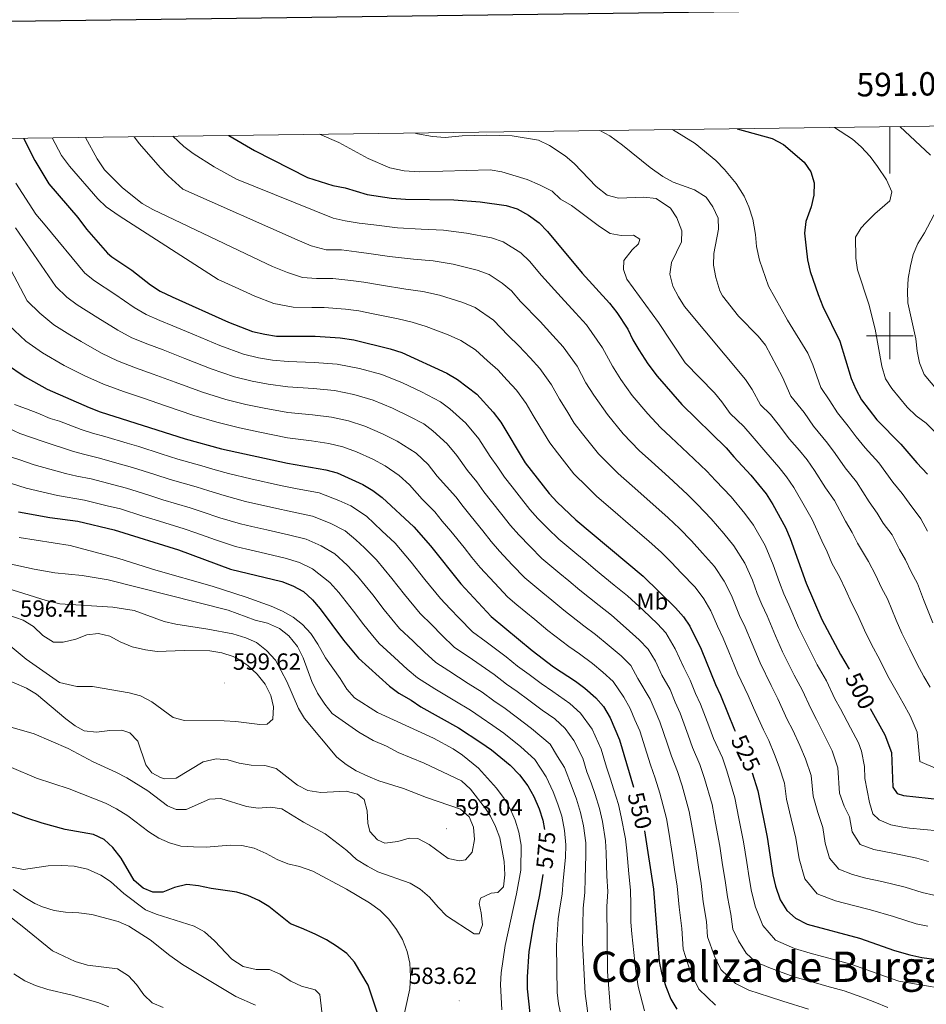
# Model space of a CAD drawing. Units: metres. Extents: x 589633 to 594127, y 4719364 to 4722393.
# Drawn here: x 590628 to 591016, y 4721714 to 4722135 of the extents above; entities that cross this region are included whole.
import ezdxf
from ezdxf.enums import TextEntityAlignment as Align

# ---------------------------------------------------------------- set-up
doc = ezdxf.new("R2010")
doc.units = ezdxf.units.M
doc.header["$MEASUREMENT"] = 0
for name, color, linetype, lineweight in [('Carátula', 7, 'Continuous', 5), ('Level 37', 92, 'Continuous', 0), ('Level 4', 36, 'Continuous', 30), ('Level 41', 19, 'Continuous', 0), ('Level 45', 19, 'Continuous', 0), ('Level 5', 36, 'Continuous', 0), ('Level 61', 19, 'Continuous', 0), ('Level 63', 7, 'Continuous', 0), ('Level 7', 1, 'Continuous', 0)]:
    doc.layers.add(name, color=color, linetype=linetype, lineweight=lineweight)
doc.styles.add('Arial', font='ARIAL.TTF', dxfattribs={"height": 0.2})

# ---------------------------------------------------------------- blocks, each defined once
blk = doc.blocks.new('5PATER')
at = {"layer": 'Carátula', "linetype": 'Continuous', "lineweight": 5}
h = blk.add_hatch(color=250, dxfattribs=at)
edge = h.paths.add_edge_path()
edge.add_ellipse((0, 0), major_axis=(-1.33, -1.34), ratio=0.999422, start_angle=0, end_angle=360)

msp = doc.modelspace()

# ---------------------------------------------------------------- linework, layer by layer
at = {"layer": 'Level 4', "color": 36, "linetype": 'Continuous', "lineweight": 30}
for points in [[(590629.59, 4722084.44, 525.01), (590634.41, 4722074.96, 525.01), (590640.41, 4722064.97, 525.01), (590652.77, 4722050.55, 525.01), (590656.51, 4722045.61, 525.01), (590665.57, 4722035.35, 525.01), (590667.34, 4722033.78, 525.01), (590675.94, 4722027.98, 525.01), (590683.9, 4722021.78, 525.01), (590688.1, 4722019.07, 525.01), (590693.1, 4722016.65, 525.01), (590717.3, 4722005.86, 525.01), (590727.48, 4722001.85, 525.01), (590732.82, 4722000.61, 525.01), (590737.77, 4721999.82, 525.01), (590754.31, 4721999.74, 525.01), (590764.94, 4721999.05, 525.01), (590770.82, 4721998.31, 525.01), (590786.43, 4721994.42, 525.01), (590791.4, 4721992.77, 525.01), (590810.6, 4721983.95, 525.01), (590815.19, 4721981.27, 525.01), (590823.36, 4721975, 525.01), (590830.45, 4721967.35, 525.01), (590833.62, 4721963.09, 525.01), (590844.11, 4721945.68, 525.01), (590854.38, 4721932.47, 525.01), (590857.76, 4721928.79, 525.01), (590865.69, 4721921.33, 525.01), (590894.61, 4721897.11, 525.01), (590908.39, 4721883.68, 525.01), (590911.72, 4721879.86, 525.01), (590914.56, 4721875.74, 525.01), (590919.4, 4721865.98, 525.01), (590925.49, 4721850.8, 525.01), (590927.66, 4721846.33, 525.01), (590933.64, 4721831.45, 525.01), (590933.89, 4721830.93, 525.01)], [(590717.46, 4722085.61, 500.01), (590728.41, 4722079.23, 500.01), (590751.02, 4722067.68, 500.01), (590761.92, 4722064.21, 500.01), (590767.1, 4722063.21, 500.01), (590776.58, 4722060.36, 500.01), (590786.99, 4722058.79, 500.01), (590792.99, 4722058.45, 500.01), (590813.6, 4722058.15, 500.01), (590824.81, 4722057.23, 500.01), (590835.94, 4722055.72, 500.01), (590840.71, 4722054.25, 500.01), (590845.45, 4722051.49, 500.01), (590850.14, 4722048.27, 500.01), (590853.67, 4722044.56, 500.01), (590868.53, 4722026.78, 500.01), (590880.21, 4722013.93, 500.01), (590883.25, 4722009.97, 500.01), (590888, 4722002.84, 500.01), (590890.06, 4721998.29, 500.01), (590892.66, 4721993.99, 500.01), (590896.57, 4721987.98, 500.01), (590900.58, 4721982.67, 500.01), (590911.01, 4721970.59, 500.01), (590930.06, 4721952.12, 500.01), (590933.24, 4721948.27, 500.01), (590940.64, 4721940.43, 500.01), (590947.09, 4721932.38, 500.01), (590949.99, 4721927.84, 500.01), (590955.44, 4721917.94, 500.01), (590957.4, 4721913.34, 500.01), (590964.24, 4721894.19, 500.01), (590970.96, 4721878.63, 500.01), (590978.86, 4721863.68, 500.01), (590982.55, 4721857.43, 500.01)], [(590934.7, 4722088.5, 475.01), (590949.74, 4722084.31, 475.01), (590954.51, 4722081.71, 475.01), (590963.33, 4722074.27, 475.01), (590966.26, 4722070.15, 475.01), (590967.72, 4722065.36, 475.01), (590967.49, 4722060.12, 475.01), (590966.31, 4722055.12, 475.01), (590964.11, 4722048.91, 475.01), (590963.56, 4722043.92, 475.01), (590964.3, 4722037.46, 475.01), (590964.86, 4722032.43, 475.01), (590965.88, 4722027.53, 475.01), (590969.3, 4722017.57, 475.01), (590971.4, 4722012.51, 475.01), (590978.56, 4721997.69, 475.01), (590983.48, 4721981.67, 475.01), (590985.49, 4721977.09, 475.01), (590987.92, 4721972.55, 475.01), (590994.48, 4721964.07, 475.01), (591004.71, 4721953.67, 475.01), (591011.5, 4721945.68, 475.01), (591016.06, 4721940.84, 475.01)], [(590621.92, 4721988.19, 550.01), (590630.3, 4721982.36, 550.01), (590639.7, 4721977.15, 550.01), (590657.66, 4721969.28, 550.01), (590662.43, 4721967.49, 550.01), (590698.79, 4721955.97, 550.01), (590714.27, 4721951.66, 550.01), (590742.43, 4721945.53, 550.01), (590758.9, 4721942.68, 550.01), (590763.73, 4721941.37, 550.01), (590774.65, 4721936.4, 550.01), (590778.96, 4721933.85, 550.01), (590782.95, 4721930.81, 550.01), (590796.48, 4721918.26, 550.01), (590803.64, 4721910.1, 550.01), (590816.64, 4721893.94, 550.01), (590829.5, 4721879.89, 550.01), (590847.03, 4721865.36, 550.01), (590856.27, 4721858.4, 550.01), (590865.61, 4721852.32, 550.01), (590869.61, 4721849.32, 550.01), (590874.27, 4721845.15, 550.01), (590877.58, 4721841.4, 550.01), (590880.45, 4721836.63, 550.01), (590884.45, 4721827.15, 550.01), (590890.34, 4721806.89, 550.01)], [(590627.41, 4721924.66, 575.01), (590640.83, 4721922.33, 575.01), (590652.85, 4721920.67, 575.01), (590668.43, 4721917.02, 575.01), (590695.83, 4721908.38, 575.01), (590718.06, 4721900.21, 575.01), (590740.05, 4721894.89, 575.01), (590744.72, 4721893.1, 575.01), (590749.31, 4721890.62, 575.01), (590753.17, 4721887.07, 575.01), (590756.45, 4721883.19, 575.01), (590766.38, 4721869.83, 575.01), (590772.88, 4721862.07, 575.01), (590786.13, 4721850.2, 575.01), (590790.13, 4721847.2, 575.01), (590795.32, 4721844.17, 575.01), (590799.44, 4721841.33, 575.01), (590815.59, 4721832.32, 575.01), (590825.12, 4721826.09, 575.01), (590829.66, 4721822.88, 575.01), (590837.66, 4721816.31, 575.01), (590841.7, 4721812.19, 575.01), (590845.29, 4721807.5, 575.01), (590847.85, 4721802.93, 575.01), (590850.08, 4721797.63, 575.01), (590851.64, 4721792.89, 575.01), (590852.42, 4721788.82, 575.01)], [(590991.64, 4721840.52, 500.01), (590997.88, 4721829.36, 500.01), (591000.68, 4721821.82, 500.01), (591001.23, 4721806.95, 500.01), (591003.13, 4721804.24, 500.01), (591005.83, 4721803.4, 500.01), (591021.71, 4721801.71, 500.01)], [(590941.16, 4721813.11, 525.01), (590943.55, 4721805.36, 525.01), (590947.54, 4721785.56, 525.01), (590950.02, 4721769.45, 525.01), (590951.11, 4721764.57, 525.01), (590953.16, 4721758.78, 525.01), (590956.01, 4721754.27, 525.01), (590959.67, 4721750.87, 525.01), (590964.59, 4721748.3, 525.01), (590987.05, 4721742.43, 525.01), (591001.96, 4721737.09, 525.01), (591008.62, 4721735.3, 525.01), (591013.63, 4721734.1, 525.01), (591021.13, 4721733.18, 525.01)], [(590783.91, 4721701.3, 575.01), (590777, 4721722.22, 575.01), (590771.12, 4721732.09, 575.01), (590767.77, 4721735.8, 575.01), (590763.44, 4721738.97, 575.01), (590759.19, 4721741.61, 575.01), (590754.26, 4721744.04, 575.01), (590748.51, 4721746.69, 575.01), (590743.8, 4721748.45, 575.01), (590734.53, 4721755.98, 575.01), (590730.19, 4721758.46, 575.01), (590725.51, 4721760.6, 575.01), (590720.74, 4721762.1, 575.01), (590709.83, 4721763.64, 575.01), (590704.47, 4721764.8, 575.01), (590699.49, 4721765.34, 575.01), (590694.2, 4721764.03, 575.01), (590689.24, 4721761.99, 575.01), (590684.84, 4721761.98, 575.01), (590680.76, 4721763.73, 575.01), (590676.96, 4721767, 575.01), (590671.38, 4721776.61, 575.01), (590667.84, 4721781.21, 575.01), (590664.07, 4721784.53, 575.01), (590659.59, 4721786.77, 575.01), (590647.48, 4721788.9, 575.01), (590637.62, 4721791.54, 575.01), (590630.53, 4721793.84, 575.01), (590598.42, 4721805.91, 575.01)], [(590895.06, 4721788.29, 550.01), (590898.89, 4721763.33, 550.01), (590901.35, 4721732.43, 550.01), (590902.35, 4721727.53, 550.01), (590904.29, 4721721.71, 550.01), (590906.32, 4721716.36, 550.01), (590908.9, 4721712.07, 550.01)], [(590851.58, 4721769.61, 575.01), (590850.19, 4721760.89, 575.01), (590847.59, 4721748.48, 575.01), (590845.61, 4721736.62, 575.01), (590844.94, 4721725.84, 575.01), (590844.94, 4721720.65, 575.01), (590846.11, 4721710.18, 575.01)]]:
    msp.add_polyline3d(points, dxfattribs=at)
at = {"layer": 'Level 5', "color": 36, "linetype": 'Continuous', "lineweight": 0}
for points in [[(590976.39, 4722089.06, 470.01), (590984.05, 4722084.04, 470.01), (590987.79, 4722080.73, 470.01), (590991.62, 4722076.67, 470.01), (590994.8, 4722072.37, 470.01), (590998.6, 4722066.62, 470.01), (591000.79, 4722061.59, 470.01), (590999.94, 4722057.61, 470.01), (590993.64, 4722052.15, 470.01), (590989.73, 4722048.21, 470.01), (590987.7, 4722046.13, 470.01), (590985.36, 4722042.08, 470.01), (590985.44, 4722033.18, 470.01), (590986.23, 4722028.24, 470.01), (590991, 4722013.49, 470.01), (590993.79, 4722002.82, 470.01), (590996.53, 4721986.93, 470.01), (590998.1, 4721981.6, 470.01), (591000.81, 4721977.39, 470.01), (591007.38, 4721969.45, 470.01), (591011.2, 4721965.69, 470.01), (591015.59, 4721962.67, 470.01), (591027, 4721951.38, 470.01)], [(591004.32, 4722089.43, 465.01), (591017.37, 4722077.21, 465.01)], [(590641.82, 4722084.61, 520.01), (590645.86, 4722077.04, 520.01), (590649.32, 4722072.47, 520.01), (590661.42, 4722058.6, 520.01), (590664.99, 4722055.08, 520.01), (590670.45, 4722051.25, 520.01), (590712.76, 4722023.97, 520.01), (590720.06, 4722020.71, 520.01), (590728.47, 4722016.96, 520.01), (590736.61, 4722013.76, 520.01), (590744.84, 4722012.14, 520.01), (590752.84, 4722012.09, 520.01), (590758.08, 4722012.07, 520.01), (590767.27, 4722011.32, 520.01), (590772.96, 4722010.57, 520.01), (590779.14, 4722009.37, 520.01), (590789.74, 4722007.19, 520.01), (590795.84, 4722005.85, 520.01), (590801.71, 4722003.99, 520.01), (590811.21, 4722000.35, 520.01), (590816.62, 4721998.01, 520.01), (590822.88, 4721993.93, 520.01), (590827.98, 4721989.19, 520.01), (590832.39, 4721985.36, 520.01), (590836.46, 4721980.94, 520.01), (590840.4, 4721976.67, 520.01), (590844.49, 4721971.04, 520.01), (590847.49, 4721965.84, 520.01), (590850.34, 4721961.21, 520.01), (590854.6, 4721954.14, 520.01), (590857.85, 4721949.92, 520.01), (590864.92, 4721940.99, 520.01), (590870.55, 4721935.31, 520.01), (590874.75, 4721931.18, 520.01), (590881.6, 4721925.35, 520.01), (590889.17, 4721918.82, 520.01), (590896.96, 4721912.08, 520.01), (590902.33, 4721907.34, 520.01), (590906.68, 4721902.98, 520.01), (590910.83, 4721898.58, 520.01), (590916.71, 4721892.51, 520.01), (590920.46, 4721887.47, 520.01), (590923.46, 4721882.32, 520.01), (590926.27, 4721875.85, 520.01), (590928.77, 4721870.7, 520.01), (590931.2, 4721864.79, 520.01), (590935.05, 4721855.48, 520.01), (590939.39, 4721846.09, 520.01), (590941.76, 4721840.88, 520.01), (590945.98, 4721831.4, 520.01), (590948.22, 4721826.88, 520.01), (590950.76, 4721820.9, 520.01), (590952.7, 4721815.71, 520.01), (590954.97, 4721808.65, 520.01), (590955.87, 4721801.76, 520.01), (590957.84, 4721793.37, 520.01), (590959.81, 4721785.17, 520.01), (590961.18, 4721776.24, 520.01), (590963.69, 4721767.7, 520.01), (590968.9, 4721761.37, 520.01), (590976.71, 4721758.31, 520.01), (590984.45, 4721756.29, 520.01), (590991.8, 4721754.52, 520.01), (591001.51, 4721751.59, 520.01), (591011.24, 4721748.58, 520.01), (591016.23, 4721747.46, 520.01)], [(590656.16, 4722084.8, 515.01), (590661.15, 4722075.68, 515.01), (590664.28, 4722070.95, 515.01), (590671.95, 4722063.17, 515.01), (590680.35, 4722056.61, 515.01), (590684.96, 4722053.98, 515.01), (590730.59, 4722032.11, 515.01), (590736.07, 4722029.66, 515.01), (590742.42, 4722026.97, 515.01), (590748.95, 4722024.92, 515.01), (590754.91, 4722024.43, 515.01), (590761.84, 4722024.4, 515.01), (590769.6, 4722023.58, 515.01), (590775.1, 4722022.83, 515.01), (590782.6, 4722021.64, 515.01), (590793.06, 4722019.97, 515.01), (590800.28, 4722018.93, 515.01), (590807.49, 4722017.3, 515.01), (590817.39, 4722014.19, 515.01), (590822.64, 4722012.07, 515.01), (590830.58, 4722006.59, 515.01), (590836.81, 4722000.16, 515.01), (590841.43, 4721995.71, 515.01), (590846.16, 4721990.55, 515.01), (590850.36, 4721985.98, 515.01), (590855.37, 4721978.99, 515.01), (590858.78, 4721972.88, 515.01), (590861.9, 4721967.91, 515.01), (590865.09, 4721962.6, 515.01), (590868.54, 4721958.11, 515.01), (590875.47, 4721949.52, 515.01), (590879.69, 4721945.26, 515.01), (590883.82, 4721941.03, 515.01), (590889.85, 4721935.79, 515.01), (590897.32, 4721929.15, 515.01), (590905.24, 4721922.09, 515.01), (590910.06, 4721917.57, 515.01), (590915.17, 4721912.35, 515.01), (590919.9, 4721907.03, 515.01), (590925.03, 4721901.34, 515.01), (590929.21, 4721895.09, 515.01), (590932.37, 4721888.9, 515.01), (590935.76, 4721880.43, 515.01), (590938.13, 4721875.43, 515.01), (590941.14, 4721868.25, 515.01), (590944.61, 4721860.16, 515.01), (590949.25, 4721850.48, 515.01), (590952.14, 4721844.71, 515.01), (590956.17, 4721835.86, 515.01), (590958.46, 4721831.39, 515.01), (590961.59, 4721824.71, 515.01), (590964, 4721819.12, 515.01), (590966.4, 4721811.94, 515.01), (590967.21, 4721803.06, 515.01), (590969.16, 4721796.09, 515.01), (590971.32, 4721789.73, 515.01), (590972.35, 4721783.03, 515.01), (590974.23, 4721776.63, 515.01), (590978.13, 4721771.88, 515.01), (590983.99, 4721769.58, 515.01), (590989.8, 4721768.06, 515.01), (590996.55, 4721766.61, 515.01), (591006.56, 4721764.12, 515.01), (591013.86, 4721761.87, 515.01), (591018.83, 4721760.81, 515.01)], [(590676.87, 4722085.07, 510.01), (590679.17, 4722082.09, 510.01), (590687.97, 4722071.99, 510.01), (590691.43, 4722068.39, 510.01), (590697.69, 4722062.7, 510.01), (590746.6, 4722041.05, 510.01), (590752.66, 4722038.45, 510.01), (590758.98, 4722036.77, 510.01), (590765.6, 4722036.73, 510.01), (590771.92, 4722035.84, 510.01), (590777.24, 4722035.09, 510.01), (590786.06, 4722033.91, 510.01), (590796.37, 4722032.75, 510.01), (590804.72, 4722032, 510.01), (590813.26, 4722030.61, 510.01), (590823.57, 4722028.04, 510.01), (590828.67, 4722026.13, 510.01), (590834.32, 4722022.54, 510.01), (590838.28, 4722019.25, 510.01), (590842.12, 4722014.64, 510.01), (590850.46, 4722006.07, 510.01), (590855.86, 4722000.16, 510.01), (590860.31, 4721995.3, 510.01), (590866.25, 4721986.94, 510.01), (590870.07, 4721979.92, 510.01), (590873.45, 4721974.6, 510.01), (590879.22, 4721966.3, 510.01), (590886.02, 4721958.05, 510.01), (590892.88, 4721950.88, 510.01), (590898.1, 4721946.23, 510.01), (590905.48, 4721939.48, 510.01), (590913.51, 4721932.1, 510.01), (590917.79, 4721927.81, 510.01), (590923.66, 4721921.71, 510.01), (590928.96, 4721915.48, 510.01), (590933.35, 4721910.17, 510.01), (590937.95, 4721902.71, 510.01), (590941.27, 4721895.48, 510.01), (590943.29, 4721889.83, 510.01), (590945.26, 4721885.02, 510.01), (590947.5, 4721880.15, 510.01), (590951.08, 4721871.71, 510.01), (590954.17, 4721864.85, 510.01), (590959.12, 4721854.88, 510.01), (590962.51, 4721848.54, 510.01), (590966.36, 4721840.33, 510.01), (590968.7, 4721835.89, 510.01), (590972.42, 4721828.53, 510.01), (590975.29, 4721822.53, 510.01), (590977.83, 4721815.23, 510.01), (590978.55, 4721804.36, 510.01), (590980.48, 4721798.81, 510.01), (590982.82, 4721794.29, 510.01), (590983.94, 4721787.87, 510.01), (590987.37, 4721782.39, 510.01), (590993.21, 4721780.35, 510.01), (591001.3, 4721778.69, 510.01), (591011.61, 4721776.65, 510.01), (591016.47, 4721775.15, 510.01)], [(590693.47, 4722085.29, 505.01), (590698.12, 4722080.93, 505.01), (590702.19, 4722077.91, 505.01), (590711.1, 4722072.15, 505.01), (590720.72, 4722066.97, 505.01), (590761.96, 4722050.29, 505.01), (590767.06, 4722049.08, 505.01), (590773.12, 4722048.17, 505.01), (590779.38, 4722047.35, 505.01), (590789.53, 4722046.17, 505.01), (590799.68, 4722045.53, 505.01), (590809.16, 4722045.08, 505.01), (590819.04, 4722043.92, 505.01), (590829.75, 4722041.88, 505.01), (590834.69, 4722040.19, 505.01), (590842.23, 4722035.41, 505.01), (590845.97, 4722031.91, 505.01), (590851.1, 4722025.77, 505.01), (590859.5, 4722016.43, 505.01), (590865.56, 4722009.77, 505.01), (590870.26, 4722004.62, 505.01), (590877.12, 4721994.89, 505.01), (590881.36, 4721986.95, 505.01), (590885.01, 4721981.29, 505.01), (590889.9, 4721974.49, 505.01), (590896.56, 4721966.57, 505.01), (590901.94, 4721960.73, 505.01), (590906.35, 4721956.67, 505.01), (590913.63, 4721949.81, 505.01), (590921.78, 4721942.11, 505.01), (590925.52, 4721938.03, 505.01), (590932.15, 4721931.07, 505.01), (590938.03, 4721923.93, 505.01), (590941.67, 4721919.01, 505.01), (590946.7, 4721910.32, 505.01), (590950.18, 4721902.05, 505.01), (590952.87, 4721894.52, 505.01), (590954.75, 4721889.61, 505.01), (590956.86, 4721884.88, 505.01), (590961.02, 4721875.17, 505.01), (590963.74, 4721869.53, 505.01), (590968.99, 4721859.28, 505.01), (590972.89, 4721852.37, 505.01), (590976.55, 4721844.79, 505.01), (590978.94, 4721840.39, 505.01), (590983.24, 4721832.35, 505.01), (590986.59, 4721825.95, 505.01), (590987.87, 4721822.37, 505.01), (590989.24, 4721815.73, 505.01), (590989.36, 4721810.6, 505.01), (590990.26, 4721805.52, 505.01), (590991.26, 4721800.45, 505.01), (590992.8, 4721795.48, 505.01), (590995.38, 4721792.97, 505.01), (591000.45, 4721790.84, 505.01), (591005.6, 4721789.84, 505.01), (591008.4, 4721789.44, 505.01), (591020.64, 4721788.29, 505.01)], [(590756.2, 4722086.13, 495.01), (590764.45, 4722082.62, 495.01), (590776.94, 4722075.82, 495.01), (590786.23, 4722071.72, 495.01), (590792.34, 4722070.44, 495.01), (590798.74, 4722070.15, 495.01), (590829.12, 4722070.92, 495.01), (590834.05, 4722070.09, 495.01), (590844.99, 4722066.81, 495.01), (590850.21, 4722064.47, 495.01), (590855.6, 4722061.77, 495.01), (590859.25, 4722058.34, 495.01), (590863.92, 4722055.65, 495.01), (590875.84, 4722046.72, 495.01), (590880.43, 4722043.75, 495.01), (590885.19, 4722042.79, 495.01), (590890.42, 4722043.01, 495.01), (590893.18, 4722041.29, 495.01), (590892.48, 4722039.23, 495.01), (590889.87, 4722036.79, 495.01), (590886.32, 4722032.15, 495.01), (590886.13, 4722028.33, 495.01), (590887.61, 4722024.19, 495.01), (590901.13, 4722005.59, 495.01), (590912.54, 4721988.41, 495.01), (590925.03, 4721975.57, 495.01), (590928.24, 4721971.73, 495.01), (590931.8, 4721966.69, 495.01), (590937.54, 4721961.13, 495.01), (590941.14, 4721957.11, 495.01), (590946.92, 4721950.21, 495.01), (590952.6, 4721943.73, 495.01), (590955.87, 4721939.62, 495.01), (590958.89, 4721935.08, 495.01), (590963.95, 4721926.45, 495.01), (590966.86, 4721921.41, 495.01), (590970.91, 4721912.27, 495.01), (590973.17, 4721907.54, 495.01), (590975.23, 4721902.75, 495.01), (590978.58, 4721896.55, 495.01), (590981.03, 4721891.41, 495.01), (590983.7, 4721885.42, 495.01), (590986.12, 4721880.83, 495.01), (590989.15, 4721874.06, 495.01), (590992.03, 4721868.21, 495.01), (590995.92, 4721861.07, 495.01), (590999.18, 4721854.41, 495.01), (591003.09, 4721847.43, 495.01), (591005.65, 4721842.93, 495.01), (591008.7, 4721837.48, 495.01), (591011.66, 4721830.46, 495.01), (591012.81, 4721817.86, 495.01), (591020.47, 4721814.6, 495.01)], [(590797.09, 4722086.67, 490.01), (590798.01, 4722086.38, 490.01), (590804.47, 4722085.17, 490.01), (590809.94, 4722084.83, 490.01), (590817.21, 4722085.41, 490.01), (590827.74, 4722085.71, 490.01), (590838.47, 4722085.53, 490.01), (590849.8, 4722083.61, 490.01), (590854.49, 4722081.35, 490.01), (590861.18, 4722076.9, 490.01), (590864.98, 4722073.64, 490.01), (590874.45, 4722063.79, 490.01), (590879.21, 4722060.17, 490.01), (590884.03, 4722058.79, 490.01), (590894.83, 4722059.22, 490.01), (590900.15, 4722058.73, 490.01), (590906.28, 4722054.61, 490.01), (590908.9, 4722050.37, 490.01), (590911.01, 4722044.9, 490.01), (590910.88, 4722040.1, 490.01), (590906.7, 4722031.33, 490.01), (590905.96, 4722026.37, 490.01), (590907.29, 4722021.21, 490.01), (590909.6, 4722016.69, 490.01), (590912.26, 4722012.52, 490.01), (590938.35, 4721981.22, 490.01), (590941.18, 4721977.02, 490.01), (590944.72, 4721970.44, 490.01), (590949.03, 4721966.26, 490.01), (590952.23, 4721962.11, 490.01), (590957.17, 4721955.8, 490.01), (590961.43, 4721950.93, 490.01), (590964.65, 4721946.87, 490.01), (590967.79, 4721942.33, 490.01), (590972.46, 4721934.97, 490.01), (590976.33, 4721929.47, 490.01), (590981.06, 4721920.63, 490.01), (590983.89, 4721915.87, 490.01), (590986.23, 4721911.3, 490.01), (590990.93, 4721903.49, 490.01), (590993.86, 4721897.81, 490.01), (590996.44, 4721892.21, 490.01), (590998.95, 4721887.44, 490.01), (591002.66, 4721878.33, 490.01), (591005.2, 4721872.75, 490.01), (591008.58, 4721865.93, 490.01), (591011.62, 4721859.56, 490.01), (591014.55, 4721854.33, 490.01), (591017.24, 4721849.69, 490.01)], [(590876.07, 4722087.72, 485.01), (590880.27, 4722085.47, 485.01), (590885.64, 4722081.55, 485.01), (590897.6, 4722071.87, 485.01), (590902.98, 4722068.09, 485.01), (590907.4, 4722065.73, 485.01), (590916.42, 4722062.34, 485.01), (590921.5, 4722059.18, 485.01), (590924.39, 4722055.11, 485.01), (590926.57, 4722050.25, 485.01), (590926.73, 4722045.56, 485.01), (590924.78, 4722035.11, 485.01), (590924.67, 4722030.11, 485.01), (590925.64, 4722024.87, 485.01), (590927.28, 4722019.17, 485.01), (590928.46, 4722017.06, 485.01), (590935.28, 4722008.34, 485.01), (590943.72, 4721999.81, 485.01), (590946.84, 4721995.91, 485.01), (590951.68, 4721986.87, 485.01), (590954.13, 4721982.32, 485.01), (590957.64, 4721974.18, 485.01), (590963.32, 4721967.1, 485.01), (590967.42, 4721961.38, 485.01), (590973.42, 4721954.11, 485.01), (590976.68, 4721949.57, 485.01), (590980.97, 4721943.48, 485.01), (590985.79, 4721937.54, 485.01), (590991.21, 4721928.98, 485.01), (590994.61, 4721924.19, 485.01), (590997.22, 4721919.85, 485.01), (591000.96, 4721914.86, 485.01), (591004.08, 4721908.6, 485.01), (591006.69, 4721904.21, 485.01), (591009.18, 4721898.99, 485.01), (591011.77, 4721894.06, 485.01), (591014.34, 4721887.23, 485.01), (591018.37, 4721877.29, 485.01)], [(590907.08, 4722088.13, 480.01), (590916.73, 4722082.17, 480.01), (590925.58, 4722074.87, 480.01), (590929.38, 4722071.08, 480.01), (590934.24, 4722065.13, 480.01), (590937.67, 4722059.68, 480.01), (590939.75, 4722055.14, 480.01), (590941.48, 4722049.78, 480.01), (590942.59, 4722043.25, 480.01), (590942.97, 4722038.09, 480.01), (590944.25, 4722032.33, 480.01), (590948.07, 4722021.23, 480.01), (590956.2, 4722006.62, 480.01), (590965, 4721992.52, 480.01), (590967.08, 4721987.62, 480.01), (590970.56, 4721977.92, 480.01), (590974.4, 4721972.09, 480.01), (590977.67, 4721966.96, 480.01), (590982.2, 4721961.35, 480.01), (590985.58, 4721956.82, 480.01), (590989.48, 4721951.99, 480.01), (590995.25, 4721945.6, 480.01), (591001.35, 4721937.33, 480.01), (591005.33, 4721932.51, 480.01), (591008.22, 4721928.41, 480.01), (591013.21, 4721921.75, 480.01), (591016.04, 4721916.47, 480.01)], [(590626.34, 4722065.25, 530.01), (590634.92, 4722052.01, 530.01), (590638.83, 4722047.24, 530.01), (590655.89, 4722026.76, 530.01), (590659.93, 4722023.49, 530.01), (590668.69, 4722017.81, 530.01), (590676.89, 4722012.05, 530.01), (590682.01, 4722009.11, 530.01), (590687.92, 4722006.52, 530.01), (590693.48, 4722004.28, 530.01), (590702.69, 4722000.42, 530.01), (590713.6, 4721995.88, 530.01), (590723.66, 4721992.14, 530.01), (590730.09, 4721990.6, 530.01), (590736, 4721989.55, 530.01), (590742.7, 4721988.94, 530.01), (590753.91, 4721988.55, 530.01), (590763.73, 4721987.78, 530.01), (590773.28, 4721985.95, 530.01), (590782.8, 4721983.39, 530.01), (590791.68, 4721979.83, 530.01), (590799.81, 4721975.98, 530.01), (590807.94, 4721971.79, 530.01), (590811.91, 4721968.74, 530.01), (590818.73, 4721962.55, 530.01), (590824.22, 4721955.95, 530.01), (590829.08, 4721948.42, 530.01), (590832.38, 4721943.84, 530.01), (590835.24, 4721939.45, 530.01), (590838.47, 4721935.41, 530.01), (590841.55, 4721931.47, 530.01), (590846.11, 4721925.66, 530.01), (590849.54, 4721921.82, 530.01), (590853.8, 4721917.6, 530.01), (590858.45, 4721913.04, 530.01), (590866.12, 4721906.63, 530.01), (590869.96, 4721903.42, 530.01), (590874.22, 4721899.86, 530.01), (590882.21, 4721893.33, 530.01), (590887.78, 4721888.82, 530.01), (590894.53, 4721882.57, 530.01), (590900.63, 4721876.81, 530.01), (590904.23, 4721872.92, 530.01), (590908.28, 4721866.04, 530.01), (590911.86, 4721858.1, 530.01), (590914.59, 4721852.68, 530.01), (590916.87, 4721847.04, 530.01), (590919.01, 4721842.49, 530.01), (590922.56, 4721833.15, 530.01), (590924.64, 4721827.7, 530.01), (590928.39, 4721819.49, 530.01), (590930.35, 4721813.89, 530.01), (590933.78, 4721802.41, 530.01), (590935.51, 4721793.58, 530.01), (590937.43, 4721783.61, 530.01), (590938.8, 4721774.71, 530.01), (590939.8, 4721768.23, 530.01), (590940.82, 4721762.33, 530.01), (590942.62, 4721755.7, 530.01), (590945.67, 4721747.76, 530.01), (590951.12, 4721741.57, 530.01), (590959.25, 4721737.97, 530.01), (590965.96, 4721736, 530.01), (590971.26, 4721734.51, 530.01), (590976.09, 4721733.21, 530.01), (590983.76, 4721731.16, 530.01), (590992.22, 4721728.09, 530.01), (590997.78, 4721726.06, 530.01), (591003.9, 4721724.01, 530.01), (591013.91, 4721722.32, 530.01), (591022.31, 4721720.86, 530.01)], [(591021.46, 4722056.73, 465.01), (591014.79, 4722043.97, 465.01), (591011.92, 4722039.47, 465.01), (591009.98, 4722034.8, 465.01), (591008.77, 4722029.95, 465.01), (591007.83, 4722024.4, 465.01), (591007.51, 4722019.01, 465.01), (591007.74, 4722014.01, 465.01), (591011.13, 4721998.66, 465.01), (591011.74, 4721993.34, 465.01), (591012.73, 4721988.44, 465.01), (591014.74, 4721983.35, 465.01), (591028.2, 4721967.34, 465.01)], [(590626.16, 4722046.07, 535.01), (590643.4, 4722021.09, 535.01), (590648.11, 4722016.49, 535.01), (590652.53, 4722013.21, 535.01), (590661.44, 4722007.65, 535.01), (590669.88, 4722002.32, 535.01), (590675.92, 4721999.15, 535.01), (590682.74, 4721996.38, 535.01), (590689.29, 4721993.95, 535.01), (590698.58, 4721990.3, 535.01), (590709.9, 4721985.9, 535.01), (590719.85, 4721982.43, 535.01), (590727.36, 4721980.6, 535.01), (590734.23, 4721979.28, 535.01), (590742.63, 4721978.09, 535.01), (590753.5, 4721977.37, 535.01), (590762.52, 4721976.51, 535.01), (590770.9, 4721974.81, 535.01), (590779.17, 4721972.37, 535.01), (590787.42, 4721968.97, 535.01), (590794.6, 4721965.44, 535.01), (590800.7, 4721962.3, 535.01), (590804.67, 4721959.26, 535.01), (590810.7, 4721953.76, 535.01), (590814.82, 4721948.81, 535.01), (590819.38, 4721942.31, 535.01), (590823.41, 4721937.45, 535.01), (590826.37, 4721933.21, 535.01), (590829.76, 4721929.08, 535.01), (590834.11, 4721923.59, 535.01), (590837.84, 4721918.84, 535.01), (590841.31, 4721914.85, 535.01), (590846.2, 4721909.84, 535.01), (590851.21, 4721904.75, 535.01), (590858.89, 4721898.35, 535.01), (590862.73, 4721895.14, 535.01), (590867.42, 4721891.24, 535.01), (590875.72, 4721884.6, 535.01), (590880.95, 4721880.53, 535.01), (590887.3, 4721875.01, 535.01), (590892.88, 4721869.93, 535.01), (590896.74, 4721865.97, 535.01), (590899.78, 4721860.82, 535.01), (590902.46, 4721854.86, 535.01), (590906.06, 4721848.67, 535.01), (590908.25, 4721843.29, 535.01), (590910.37, 4721838.65, 535.01), (590913.73, 4721829.25, 535.01), (590915.64, 4721823.96, 535.01), (590918.8, 4721816.6, 535.01), (590920.77, 4721810.7, 535.01), (590924.01, 4721799.47, 535.01), (590925.5, 4721791.61, 535.01), (590927.32, 4721781.65, 535.01), (590928.53, 4721773.75, 535.01), (590929.57, 4721767, 535.01), (590930.54, 4721760.09, 535.01), (590932.08, 4721752.63, 535.01), (590932.84, 4721746.28, 535.01), (590935.32, 4721741.25, 535.01), (590938.61, 4721736.01, 535.01), (590942.57, 4721732.27, 535.01), (590948.28, 4721729.89, 535.01), (590953.9, 4721727.64, 535.01), (590959.59, 4721725.73, 535.01), (590968.26, 4721723.24, 535.01), (590973.08, 4721721.91, 535.01), (590980.48, 4721719.88, 535.01), (590987.99, 4721717.12, 535.01), (590993.6, 4721715.03, 535.01), (590999.18, 4721712.73, 535.01)], [(590621.27, 4722033.61, 540.01), (590631.2, 4722014.88, 540.01), (590636.52, 4722009.58, 540.01), (590642.55, 4722004.71, 540.01), (590649.4, 4722000.35, 540.01), (590654.2, 4721997.48, 540.01), (590662.88, 4721992.59, 540.01), (590669.83, 4721989.2, 540.01), (590677.55, 4721986.25, 540.01), (590685.1, 4721983.62, 540.01), (590694.47, 4721980.18, 540.01), (590706.19, 4721975.92, 540.01), (590716.04, 4721972.71, 540.01), (590724.62, 4721970.6, 540.01), (590732.46, 4721969.01, 540.01), (590742.56, 4721967.23, 540.01), (590753.09, 4721966.19, 540.01), (590761.32, 4721965.23, 540.01), (590768.51, 4721963.66, 540.01), (590775.54, 4721961.35, 540.01), (590783.16, 4721958.11, 540.01), (590789.39, 4721954.91, 540.01), (590797.43, 4721949.77, 540.01), (590802.67, 4721944.98, 540.01), (590806.45, 4721939.96, 540.01), (590814.43, 4721931.05, 540.01), (590817.51, 4721926.97, 540.01), (590821.05, 4721922.75, 540.01), (590826.04, 4721916.5, 540.01), (590829.58, 4721912.03, 540.01), (590833.09, 4721907.88, 540.01), (590838.59, 4721902.08, 540.01), (590843.98, 4721896.46, 540.01), (590851.66, 4721890.07, 540.01), (590855.51, 4721886.87, 540.01), (590860.62, 4721882.61, 540.01), (590869.24, 4721875.87, 540.01), (590874.12, 4721872.25, 540.01), (590880.07, 4721867.44, 540.01), (590885.12, 4721863.06, 540.01), (590889.25, 4721859.03, 540.01), (590892.32, 4721853.48, 540.01), (590897.52, 4721844.65, 540.01), (590899.63, 4721839.53, 540.01), (590901.73, 4721834.82, 540.01), (590904.9, 4721825.35, 540.01), (590906.64, 4721820.22, 540.01), (590909.21, 4721813.71, 540.01), (590911.18, 4721807.51, 540.01), (590914.24, 4721796.52, 540.01), (590915.48, 4721789.63, 540.01), (590917.2, 4721779.7, 540.01), (590918.26, 4721772.78, 540.01), (590919.34, 4721765.78, 540.01), (590920.25, 4721757.85, 540.01), (590921.55, 4721749.55, 540.01), (590922.07, 4721742.97, 540.01), (590924.98, 4721734.73, 540.01), (590927.75, 4721728.95, 540.01), (590934.03, 4721722.97, 540.01), (590939.69, 4721720.19, 540.01), (590948.55, 4721717.31, 540.01), (590954.24, 4721715.39, 540.01), (590965.26, 4721711.98, 540.01)], [(590623.31, 4722004.49, 545.01), (590630.65, 4721997.63, 545.01), (590637.71, 4721992.64, 545.01), (590646.95, 4721987.32, 545.01), (590655.87, 4721982.86, 545.01), (590663.74, 4721979.24, 545.01), (590672.37, 4721976.11, 545.01), (590680.91, 4721973.29, 545.01), (590690.36, 4721970.06, 545.01), (590702.49, 4721965.95, 545.01), (590712.23, 4721963, 545.01), (590721.89, 4721960.6, 545.01), (590730.69, 4721958.74, 545.01), (590742.5, 4721956.38, 545.01), (590752.69, 4721955.01, 545.01), (590760.11, 4721953.95, 545.01), (590766.12, 4721952.52, 545.01), (590771.91, 4721950.32, 545.01), (590778.91, 4721947.25, 545.01), (590784.18, 4721944.38, 545.01), (590790.19, 4721940.29, 545.01), (590794.64, 4721936.19, 545.01), (590799.98, 4721930.11, 545.01), (590805.45, 4721924.66, 545.01), (590808.64, 4721920.74, 545.01), (590812.35, 4721916.42, 545.01), (590817.97, 4721909.4, 545.01), (590821.31, 4721905.22, 545.01), (590824.86, 4721900.91, 545.01), (590830.99, 4721894.32, 545.01), (590836.74, 4721888.17, 545.01), (590840.59, 4721884.98, 545.01), (590844.43, 4721881.79, 545.01), (590848.28, 4721878.59, 545.01), (590853.83, 4721873.99, 545.01), (590862.76, 4721867.13, 545.01), (590867.29, 4721863.96, 545.01), (590872.84, 4721859.88, 545.01), (590877.36, 4721856.19, 545.01), (590881.76, 4721852.09, 545.01), (590886.31, 4721845.39, 545.01), (590888.99, 4721840.64, 545.01), (590891.01, 4721835.78, 545.01), (590893.09, 4721830.98, 545.01), (590896.07, 4721821.44, 545.01), (590897.64, 4721816.48, 545.01), (590899.62, 4721810.83, 545.01), (590901.6, 4721804.32, 545.01), (590904.47, 4721793.57, 545.01), (590905.47, 4721787.65, 545.01), (590907.09, 4721777.75, 545.01), (590908, 4721771.81, 545.01), (590909.11, 4721764.55, 545.01), (590909.97, 4721755.6, 545.01), (590911.01, 4721746.47, 545.01), (590911.71, 4721737.7, 545.01), (590914.63, 4721728.22, 545.01), (590918.33, 4721720.51, 545.01), (590925.48, 4721713.68, 545.01)], [(590625.8, 4721970.63, 555.01), (590630.91, 4721968.69, 555.01), (590635.68, 4721966.95, 555.01), (590641.05, 4721964.58, 555.01), (590645.05, 4721963.45, 555.01), (590654.29, 4721959.89, 555.01), (590659.1, 4721958.32, 555.01), (590664.32, 4721956.91, 555.01), (590673.9, 4721954.04, 555.01), (590678.88, 4721952.56, 555.01), (590688.41, 4721949.54, 555.01), (590695.58, 4721947.28, 555.01), (590705.9, 4721944.31, 555.01), (590711.52, 4721942.66, 555.01), (590717.3, 4721941.12, 555.01), (590726.75, 4721938.82, 555.01), (590739.5, 4721935.99, 555.01), (590745.89, 4721934.72, 555.01), (590756.07, 4721932.76, 555.01), (590764.49, 4721929.56, 555.01), (590769.58, 4721927.24, 555.01), (590776.22, 4721922.77, 555.01), (590782.86, 4721916.62, 555.01), (590788.47, 4721911.25, 555.01), (590795.39, 4721903.11, 555.01), (590801.2, 4721895.81, 555.01), (590807.88, 4721887.57, 555.01), (590812.07, 4721883.28, 555.01), (590815.94, 4721879.29, 555.01), (590821.63, 4721873.35, 555.01), (590827.44, 4721869.13, 555.01), (590835.96, 4721862.71, 555.01), (590840.74, 4721858.75, 555.01), (590845.84, 4721855.1, 555.01), (590850.95, 4721851.29, 555.01), (590855.9, 4721847.8, 555.01), (590863.22, 4721842.72, 555.01), (590867.76, 4721838.56, 555.01), (590872.7, 4721831.74, 555.01), (590876.62, 4721823.22, 555.01), (590878.85, 4721815.53, 555.01), (590880.48, 4721810.78, 555.01), (590882.04, 4721805.88, 555.01), (590883.94, 4721799.48, 555.01), (590885.18, 4721794.31, 555.01), (590886.98, 4721784.82, 555.01), (590887.49, 4721779.77, 555.01), (590888.39, 4721769.88, 555.01), (590889.15, 4721762.84, 555.01), (590889.21, 4721756.79, 555.01), (590889.26, 4721749.25, 555.01), (590889.66, 4721744.27, 555.01), (590891.39, 4721728.21, 555.01), (590892.44, 4721721.71, 555.01), (590895.08, 4721711.37, 555.01)], [(590623.14, 4721960.44, 560.01), (590628.07, 4721958.19, 560.01), (590637.53, 4721954.95, 560.01), (590650.92, 4721950.5, 560.01), (590655.77, 4721949.15, 560.01), (590661.46, 4721947.85, 560.01), (590671.07, 4721945.13, 560.01), (590676.27, 4721943.68, 560.01), (590685.8, 4721940.66, 560.01), (590692.37, 4721938.58, 560.01), (590703.38, 4721935.32, 560.01), (590708.77, 4721933.66, 560.01), (590715.45, 4721931.64, 560.01), (590724.58, 4721929.17, 560.01), (590736.57, 4721926.46, 560.01), (590744.43, 4721924.76, 560.01), (590753.23, 4721922.85, 560.01), (590760.69, 4721919.83, 560.01), (590767.1, 4721916.55, 560.01), (590771.69, 4721912.69, 560.01), (590775.44, 4721909.23, 560.01), (590780.47, 4721904.23, 560.01), (590787.15, 4721896.12, 560.01), (590792.5, 4721889.31, 560.01), (590799.13, 4721881.19, 560.01), (590804.14, 4721876.31, 560.01), (590808.48, 4721872.02, 560.01), (590813.75, 4721866.81, 560.01), (590821.53, 4721861.57, 560.01), (590830.87, 4721855.12, 560.01), (590836.13, 4721851.05, 560.01), (590840.66, 4721847.85, 560.01), (590845.63, 4721844.19, 560.01), (590851.34, 4721839.93, 560.01), (590856.83, 4721836.12, 560.01), (590861.24, 4721831.97, 560.01), (590864.95, 4721826.85, 560.01), (590868.79, 4721819.29, 560.01), (590870.46, 4721813.53, 560.01), (590872.32, 4721808.82, 560.01), (590874.05, 4721803.82, 560.01), (590875.86, 4721797.83, 560.01), (590877.1, 4721792.34, 560.01), (590878.49, 4721783.96, 560.01), (590878.76, 4721778.8, 560.01), (590879.04, 4721768.92, 560.01), (590879.41, 4721762.35, 560.01), (590879.07, 4721755.99, 560.01), (590879.32, 4721728.06, 560.01), (590880.63, 4721711.64, 560.01)], [(590622.25, 4721948.71, 565.01), (590627.99, 4721946.97, 565.01), (590634.16, 4721944.85, 565.01), (590647.56, 4721941.11, 565.01), (590652.44, 4721939.98, 565.01), (590658.59, 4721938.79, 565.01), (590668.24, 4721936.21, 565.01), (590673.66, 4721934.79, 565.01), (590683.19, 4721931.78, 565.01), (590689.16, 4721929.89, 565.01), (590700.86, 4721926.34, 565.01), (590706.02, 4721924.66, 565.01), (590713.6, 4721922.16, 565.01), (590722.4, 4721919.51, 565.01), (590727.28, 4721918.38, 565.01), (590733.64, 4721916.93, 565.01), (590742.97, 4721914.81, 565.01), (590750.39, 4721912.93, 565.01), (590756.9, 4721910.09, 565.01), (590762.77, 4721906.69, 565.01), (590768.01, 4721901.85, 565.01), (590772.46, 4721897.22, 565.01), (590778.9, 4721889.14, 565.01), (590783.79, 4721882.82, 565.01), (590790.38, 4721874.82, 565.01), (590796.2, 4721869.34, 565.01), (590801.03, 4721864.74, 565.01), (590805.88, 4721860.27, 565.01), (590811.46, 4721856.75, 565.01), (590819.78, 4721851.28, 565.01), (590825.77, 4721847.52, 565.01), (590830.67, 4721843.89, 565.01), (590835.48, 4721840.6, 565.01), (590840.31, 4721837.09, 565.01), (590846.78, 4721832.05, 565.01), (590854.73, 4721825.37, 565.01), (590857.98, 4721820.12, 565.01), (590860.96, 4721815.36, 565.01), (590864.16, 4721806.86, 565.01), (590866.06, 4721801.76, 565.01), (590867.79, 4721796.18, 565.01), (590869.03, 4721790.37, 565.01), (590870.01, 4721783.1, 565.01), (590870.04, 4721777.83, 565.01), (590869.7, 4721767.95, 565.01), (590869.67, 4721761.86, 565.01), (590868.93, 4721755.18, 565.01), (590868.55, 4721740.34, 565.01), (590869.69, 4721718.7, 565.01), (590871.92, 4721702.83, 565.01)], [(590624.09, 4721936.91, 570.01), (590630.78, 4721934.76, 570.01), (590644.2, 4721931.72, 570.01), (590655.72, 4721929.73, 570.01), (590665.42, 4721927.3, 570.01), (590671.04, 4721925.91, 570.01), (590680.58, 4721922.89, 570.01), (590685.94, 4721921.2, 570.01), (590698.34, 4721917.36, 570.01), (590703.27, 4721915.65, 570.01), (590711.75, 4721912.68, 570.01), (590720.23, 4721909.86, 570.01), (590725.1, 4721908.71, 570.01), (590730.71, 4721907.39, 570.01), (590741.51, 4721904.85, 570.01), (590747.55, 4721903.01, 570.01), (590753.1, 4721900.35, 570.01), (590760.59, 4721894.46, 570.01), (590764.45, 4721890.2, 570.01), (590770.66, 4721882.15, 570.01), (590775.09, 4721876.33, 570.01), (590778.28, 4721872.48, 570.01), (590781.63, 4721868.44, 570.01), (590788.27, 4721862.37, 570.01), (590793.58, 4721857.47, 570.01), (590798, 4721853.73, 570.01), (590805.45, 4721849.04, 570.01), (590813.97, 4721843.87, 570.01), (590820.68, 4721839.92, 570.01), (590825.22, 4721836.74, 570.01), (590830.3, 4721833.35, 570.01), (590834.98, 4721829.98, 570.01), (590842.22, 4721824.18, 570.01), (590848.22, 4721818.78, 570.01), (590853.12, 4721811.43, 570.01), (590856.01, 4721804.89, 570.01), (590858.07, 4721799.69, 570.01), (590859.71, 4721794.53, 570.01), (590860.95, 4721788.39, 570.01), (590861.53, 4721782.24, 570.01), (590861.31, 4721776.87, 570.01), (590860.36, 4721766.99, 570.01), (590859.93, 4721761.37, 570.01), (590858.8, 4721754.38, 570.01), (590858.22, 4721750.61, 570.01), (590857.54, 4721739.2, 570.01), (590857.78, 4721719.19, 570.01), (590858.41, 4721714.23, 570.01), (590859.67, 4721708.15, 570.01)], [(590627.68, 4721913.77, 580.01), (590649.54, 4721910.31, 580.01), (590670.42, 4721904.69, 580.01), (590686.21, 4721899.78, 580.01), (590710.21, 4721892.87, 580.01), (590724.77, 4721888.19, 580.01), (590735.52, 4721884.28, 580.01), (590740.39, 4721882.15, 580.01), (590744.93, 4721879.62, 580.01), (590748.83, 4721876.49, 580.01), (590752.41, 4721872.7, 580.01), (590755.51, 4721868.06, 580.01), (590758.78, 4721862.3, 580.01), (590764.97, 4721853.48, 580.01), (590767.77, 4721848.87, 580.01), (590771.09, 4721845.12, 580.01), (590781.02, 4721838.84, 580.01), (590804.94, 4721827.86, 580.01), (590813.24, 4721823.39, 580.01), (590817.36, 4721820.57, 580.01), (590824.08, 4721815.09, 580.01), (590831.82, 4721806.49, 580.01), (590835.06, 4721802.13, 580.01), (590837.87, 4721797.43, 580.01), (590839.84, 4721792.83, 580.01), (590841.38, 4721787.77, 580.01), (590842.36, 4721782.17, 580.01), (590842.2, 4721771.41, 580.01), (590840.38, 4721761.32, 580.01), (590835.48, 4721739.22, 580.01), (590833.87, 4721727.56, 580.01), (590833.52, 4721722.57, 580.01), (590834.17, 4721711.67, 580.01)], [(590618.87, 4721903.51, 585.01), (590634.2, 4721900.14, 585.01), (590642.95, 4721898.62, 585.01), (590654.75, 4721897.46, 585.01), (590665.83, 4721895.55, 585.01), (590717.04, 4721882.69, 585.01), (590728.7, 4721878.41, 585.01), (590733.9, 4721877.01, 585.01), (590739.12, 4721874.79, 585.01), (590743.02, 4721871.66, 585.01), (590746.68, 4721867.16, 585.01), (590749.18, 4721862.32, 585.01), (590752.94, 4721852.2, 585.01), (590755.34, 4721847.21, 585.01), (590758.4, 4721842.46, 585.01), (590761.62, 4721838.5, 585.01), (590772.91, 4721830.53, 585.01), (590779.12, 4721826.95, 585.01), (590784.84, 4721824.46, 585.01), (590789.77, 4721821.84, 585.01), (590800.89, 4721817.2, 585.01), (590816.8, 4721809.65, 585.01), (590820.76, 4721806.08, 585.01), (590827.18, 4721797.87, 585.01), (590829.24, 4721794.61, 585.01), (590831.42, 4721790.11, 585.01), (590833.2, 4721785.35, 585.01), (590835.04, 4721775.15, 585.01), (590835.42, 4721769.5, 585.01), (590834.76, 4721764.26, 585.01), (590832.39, 4721761.97, 585.01), (590829.51, 4721761.64, 585.01), (590824.99, 4721759.47, 585.01), (590824.44, 4721757.17, 585.01), (590825.22, 4721753.26, 585.01), (590825.79, 4721748.13, 585.01), (590824.47, 4721744.2, 585.01), (590822.22, 4721744.22, 585.01), (590810.52, 4721751.87, 585.01), (590806.83, 4721755.6, 585.01), (590803.22, 4721759.9, 585.01), (590799.2, 4721763.32, 585.01), (590794.91, 4721765.89, 585.01), (590781.1, 4721770.79, 585.01), (590776.69, 4721773.15, 585.01), (590771.92, 4721776.09, 585.01), (590767.86, 4721779.9, 585.01), (590758.61, 4721786.96, 585.01), (590749.29, 4721792.01, 585.01), (590739.98, 4721797.74, 585.01), (590735.16, 4721798.37, 585.01), (590729.88, 4721797.95, 585.01), (590724.93, 4721798.65, 585.01), (590713.97, 4721802.13, 585.01), (590709.09, 4721801.76, 585.01), (590699.12, 4721797.46, 585.01), (590694.82, 4721797.35, 585.01), (590691.17, 4721798.97, 585.01), (590682.72, 4721805.45, 585.01), (590673.74, 4721810.9, 585.01), (590669.05, 4721813.43, 585.01), (590659.44, 4721817.74, 585.01), (590648.76, 4721823.51, 585.01), (590634.2, 4721829.77, 585.01), (590622.79, 4721832.98, 585.01)], [(590617.78, 4721893.47, 590.01), (590639.3, 4721886.79, 590.01), (590645.16, 4721885.33, 590.01), (590667.76, 4721883.9, 590.01), (590676.95, 4721882.47, 590.01), (590689.81, 4721877.85, 590.01), (590694.66, 4721876.65, 590.01), (590708.45, 4721874.55, 590.01), (590719.14, 4721872.45, 590.01), (590724.64, 4721870.86, 590.01), (590729.2, 4721868.81, 590.01), (590733.45, 4721865.43, 590.01), (590737.35, 4721861.21, 590.01), (590742.14, 4721852.09, 590.01), (590747.18, 4721840.65, 590.01), (590749.76, 4721836.37, 590.01), (590763.62, 4721819.8, 590.01), (590767.49, 4721816.64, 590.01), (590771.81, 4721813.91, 590.01), (590776.89, 4721811.65, 590.01), (590781.56, 4721809.69, 590.01), (590792.09, 4721806.41, 590.01), (590801.96, 4721802.5, 590.01), (590816.38, 4721797.51, 590.01), (590820.15, 4721794.25, 590.01), (590822.06, 4721789.86, 590.01), (590822.43, 4721784.58, 590.01), (590821.38, 4721779.19, 590.01), (590818.64, 4721775.87, 590.01), (590816.06, 4721775.44, 590.01), (590811.14, 4721776.46, 590.01), (590802.99, 4721782.5, 590.01), (590798.16, 4721785.07, 590.01), (590794.49, 4721785.12, 590.01), (590789.62, 4721783.73, 590.01), (590784.05, 4721783.06, 590.01), (590781, 4721784.48, 590.01), (590777.62, 4721787.96, 590.01), (590776.79, 4721791.52, 590.01), (590776.57, 4721796.85, 590.01), (590775.24, 4721801.65, 590.01), (590772.36, 4721803.93, 590.01), (590767.53, 4721805.23, 590.01), (590756.74, 4721804.74, 590.01), (590751.15, 4721805.59, 590.01), (590746.7, 4721807.85, 590.01), (590737.66, 4721814.98, 590.01), (590732.81, 4721816.21, 590.01), (590726.93, 4721816.4, 590.01), (590721.83, 4721817.25, 590.01), (590717.02, 4721818.65, 590.01), (590712.02, 4721819.12, 590.01), (590706.46, 4721817.72, 590.01), (590694.87, 4721810.86, 590.01), (590689.87, 4721810.58, 590.01), (590688.12, 4721811.05, 590.01), (590684.47, 4721813.06, 590.01), (590681.88, 4721816.49, 590.01), (590678.46, 4721826.57, 590.01), (590675.05, 4721830.23, 590.01), (590671.59, 4721831.27, 590.01), (590666.45, 4721831.2, 590.01), (590660.84, 4721830.53, 590.01), (590655.6, 4721830.99, 590.01), (590651.7, 4721833.14, 590.01), (590647.68, 4721836.12, 590.01), (590635.22, 4721846.65, 590.01), (590630.93, 4721849.23, 590.01), (590620.29, 4721853.83, 590.01)], [(590619.56, 4721881.8, 595.01), (590629.44, 4721878.32, 595.01), (590633.93, 4721875.6, 595.01), (590637.85, 4721871.79, 595.01), (590642.44, 4721869.01, 595.01), (590646.55, 4721868.92, 595.01), (590651.96, 4721870.22, 595.01), (590656.72, 4721872.1, 595.01), (590661.71, 4721872.66, 595.01), (590666.47, 4721871.46, 595.01), (590670.89, 4721869.12, 595.01), (590676.04, 4721867.02, 595.01), (590681.81, 4721865.66, 595.01), (590686.77, 4721864.99, 595.01), (590698.27, 4721865.35, 595.01), (590709.26, 4721865.26, 595.01), (590714.46, 4721864.36, 595.01), (590719.22, 4721862.83, 595.01), (590720.8, 4721862.1, 595.01), (590725.5, 4721858.99, 595.01), (590729.46, 4721855.27, 595.01), (590732.95, 4721851.02, 595.01), (590735.32, 4721846.11, 595.01), (590736.51, 4721841.25, 595.01), (590736.2, 4721835.96, 595.01), (590733.73, 4721833.91, 595.01), (590730.65, 4721833.77, 595.01), (590720.45, 4721835.04, 595.01), (590715.46, 4721835.36, 595.01), (590698.48, 4721835.47, 595.01), (590693.65, 4721836.81, 595.01), (590684.48, 4721843.49, 595.01), (590679.65, 4721845.96, 595.01), (590674.78, 4721847.36, 595.01), (590659.14, 4721849.93, 595.01), (590652.44, 4721849.98, 595.01), (590644.99, 4721851.67, 595.01), (590630.75, 4721861.75, 595.01), (590618.72, 4721871.47, 595.01)], [(590669.43, 4721797.73, 580.01), (590664.65, 4721800.11, 580.01), (590649.06, 4721806.25, 580.01), (590635.1, 4721810.85, 580.01), (590624.47, 4721815.39, 580.01)], [(590791.33, 4721705.14, 580.01), (590794.84, 4721720.71, 580.01), (590795.1, 4721725.99, 580.01), (590794.72, 4721731.65, 580.01), (590793.58, 4721736.63, 580.01), (590791.64, 4721741.74, 580.01), (590789.06, 4721746.02, 580.01), (590785.76, 4721750.5, 580.01), (590782.11, 4721754.28, 580.01), (590777.47, 4721757.55, 580.01), (590767.65, 4721763.35, 580.01), (590753.25, 4721771.03, 580.01), (590747.66, 4721773.01, 580.01), (590742.61, 4721774.16, 580.01), (590737.99, 4721776.07, 580.01), (590733.3, 4721778.63, 580.01), (590728.28, 4721780.9, 580.01), (590722.93, 4721782, 580.01), (590717.93, 4721782.09, 580.01), (590707.68, 4721781.3, 580.01), (590702.29, 4721781.37, 580.01), (590696.86, 4721781.78, 580.01), (590692.04, 4721783.11, 580.01), (590687.43, 4721785.16, 580.01), (590683.16, 4721787.79, 580.01), (590674.17, 4721794.67, 580.01), (590669.43, 4721797.73, 580.01)], [(590757.58, 4721707.28, 570.01), (590756.33, 4721718.25, 570.01), (590754.35, 4721720.32, 570.01), (590748.46, 4721721.8, 570.01), (590743.94, 4721723.96, 570.01), (590739.33, 4721727.01, 570.01), (590734.71, 4721728.93, 570.01), (590729.13, 4721728.97, 570.01), (590723.53, 4721730.26, 570.01), (590718.69, 4721733.42, 570.01), (590711.2, 4721741.24, 570.01), (590706.98, 4721745.09, 570.01), (590702.63, 4721747.57, 570.01), (590686.38, 4721752.63, 570.01), (590681.77, 4721754.56, 570.01), (590672.46, 4721761.47, 570.01), (590666.86, 4721766.63, 570.01), (590662.63, 4721769.29, 570.01), (590657.03, 4721771.91, 570.01), (590651.26, 4721773.19, 570.01), (590646.02, 4721773.47, 570.01), (590640.19, 4721773.29, 570.01), (590629.61, 4721771.73, 570.01), (590624.65, 4721772.74, 570.01)], [(590728.83, 4721713.8, 565.01), (590720.41, 4721717.37, 565.01), (590697.58, 4721731.19, 565.01), (590692.18, 4721735.02, 565.01), (590683.82, 4721741.61, 565.01), (590674.58, 4721747.49, 565.01), (590670.02, 4721749.56, 565.01), (590658.88, 4721752.49, 565.01), (590653.26, 4721753.22, 565.01), (590647.6, 4721753.47, 565.01), (590642.66, 4721754.24, 565.01), (590637.7, 4721755.73, 565.01), (590634.48, 4721757.2, 565.01), (590630.18, 4721759.75, 565.01), (590625.2, 4721763.23, 565.01)], [(590689.28, 4721712.79, 560.01), (590684.68, 4721714.73, 560.01), (590681.09, 4721718.11, 560.01), (590677.85, 4721722.56, 560.01), (590674.54, 4721726.3, 560.01), (590669.85, 4721729.22, 560.01), (590656.89, 4721730.78, 560.01), (590651.63, 4721732.37, 560.01), (590641.95, 4721736.95, 560.01), (590629.06, 4721747.55, 560.01), (590615.86, 4721757.59, 560.01)], [(590666.06, 4721713.05, 555.01), (590661.32, 4721714.8, 555.01), (590649.9, 4721718.08, 555.01), (590640.03, 4721720.39, 555.01), (590634.68, 4721722.12, 555.01), (590630.13, 4721724.2, 555.01), (590625.46, 4721727.18, 555.01)]]:
    msp.add_polyline3d(points, dxfattribs=at)
at = {"layer": 'Level 61', "color": 19, "linetype": 'Continuous', "lineweight": 0}
msp.add_polyline3d([(590543.79, 4719769.62, 0.01), (590513.6, 4722082.9, 0.01), (593929.25, 4722128.35, 0.01), (593960.58, 4719815.1, 0.01), (590543.79, 4719769.62, 0.01)], close=True, dxfattribs=at)
at = {"layer": 'Level 63', "linetype": 'Continuous', "lineweight": 30}
msp.add_polyline3d([(590441.29, 4722131.94, -0.24), (590475.46, 4719717.2, -0.24), (594030.08, 4719767.51, -0.24), (593995.95, 4722179.25, -0.24), (590441.29, 4722131.94, -0.24)], dxfattribs=at)
at = {"layer": 'Level 63', "linetype": 'Continuous', "lineweight": 0}
for points in [[(591000.01, 4722089.37, 0.01), (591000.01, 4722069.37, 0.01)], [(591000.01, 4721990.01, 0.01), (591000.01, 4722010.01, 0.01)], [(590990.01, 4722000.01, 0.01), (591010.01, 4722000.01, 0.01)]]:
    msp.add_polyline3d(points, dxfattribs=at)

# ---------------------------------------------------------------- block references
at = {"layer": 'Level 7', "color": 19, "linetype": 'Continuous', "lineweight": 0, "xscale": 0.09999983015004542, "yscale": 0.09999983015004542}
for p in [(590715.62, 4721851.46, 599.63), (590810.43, 4721789.15, 593.05), (590815.87, 4721715.61, 583.63)]:
    msp.add_blockref('5PATER', p, dxfattribs=at)

# ---------------------------------------------------------------- texts
at = {"layer": 'Level 37', "color": 92, "linetype": 'Continuous', "lineweight": 0, "style": 'Arial'}
msp.add_text('Mb', height=7, dxfattribs=at).set_placement((590898.44, 4721886.4, 527.94), align=Align.MIDDLE_CENTER)
at = {"layer": 'Level 41', "color": 19, "linetype": 'Continuous', "lineweight": 0, "style": 'Arial'}
for s, p in [('596.41', (590628.1, 4721877.64, 596.42)), ('599.62', (590719.12, 4721854.96, 599.63)), ('593.04', (590813.93, 4721792.65, 593.05)), ('583.62', (590794.39, 4721720.62, 583.63))]:
    msp.add_text(s, height=7, dxfattribs=at).set_placement(p, align=Align.BOTTOM_LEFT)
at = {"layer": 'Level 41', "color": 39, "linetype": 'Continuous', "lineweight": 0, "style": 'Arial'}
for s, rotation, p in [('500', -63.4284, (590987.31, 4721848.12, 500.01)), ('525', -64.4163, (590938.4, 4721821.51, 525.01)), ('550', -75.6448, (590893.09, 4721796.92, 550.01)), ('575', 85.2061, (590852.93, 4721780.02, 575.01))]:
    msp.add_text(s, height=7, rotation=rotation, dxfattribs=at).set_placement(p, align=Align.MIDDLE_CENTER)
at = {"layer": 'Level 45', "color": 19, "linetype": 'Continuous', "lineweight": 0, "style": 'Arial'}
msp.add_text('Corraliza de Burgario y Maldabeltz', height=13, dxfattribs=at).set_placement((590872.2, 4721719.61, 563.76), align=Align.BOTTOM_LEFT)
at = {"layer": 'Level 63', "linetype": 'Continuous', "lineweight": 0, "style": 'Arial'}
msp.add_text('591.000', height=10, rotation=0.7623, dxfattribs=at).set_placement((591010.46, 4722099.51, 0.01), align=Align.BOTTOM_CENTER)

doc.saveas('drawing.dxf')
